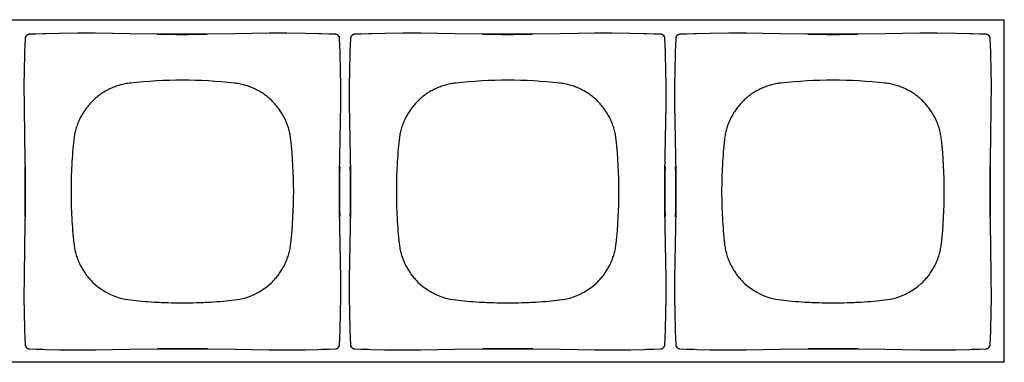
# Model space of a CAD drawing. Units: inches. Extents: x 0.9 to 47.2, y -2.2 to 31.9.
# Drawn here: x 4.3 to 6.6, y 28.3 to 29 of the extents above; entities that cross this region are included whole.
import ezdxf

# ---------------------------------------------------------------- set-up
doc = ezdxf.new("R2010")
doc.units = ezdxf.units.IN
doc.header["$LTSCALE"] = 0.88
doc.header["$MEASUREMENT"] = 0
doc.layers.get('0').update_dxf_attribs({"linetype": 'CONTINUOUS'})

msp = doc.modelspace()

# ---------------------------------------------------------------- linework, layer by layer
for p, q in [((2.8067, 29.0438), (6.5967, 29.0438)), ((6.5967, 28.2538), (6.5967, 29.0438)), ((4.58, 29.0112), (4.5013, 29.0125)), ((4.661, 29.0102), (4.58, 29.0112)), ((4.902, 29.0125), (4.8233, 29.0112)), ((5.33, 29.0112), (5.2513, 29.0125)), ((5.411, 29.0102), (5.33, 29.0112)), ((5.652, 29.0125), (5.5733, 29.0112)), ((6.08, 29.0112), (6.0013, 29.0125)), ((6.161, 29.0102), (6.08, 29.0112)), ((6.402, 29.0125), (6.3233, 29.0112)), ((4.3391, 29.0003), (4.3391, 29.0003)), ((4.3414, 29.0064), (4.3399, 29.0038)), ((4.3421, 29.0071), (4.3414, 29.0064)), ((4.3421, 29.0072), (4.3439, 29.0086)), ((4.3421, 29.0071), (4.3421, 29.0072)), ((4.3481, 29.01), (4.3452, 29.0092)), ((4.3489, 29.0101), (4.3481, 29.01)), ((4.3489, 29.0101), (4.3489, 29.0101)), ((5.0544, 29.0101), (5.0544, 29.0101)), ((5.0605, 29.0078), (5.0579, 29.0093)), ((5.0612, 29.0071), (5.0605, 29.0078)), ((5.0612, 29.0071), (5.0613, 29.0071)), ((5.0613, 29.0071), (5.0627, 29.0053)), ((5.0642, 29.0011), (5.0634, 29.004)), ((5.0642, 29.0003), (5.0642, 29.0011)), ((5.0642, 29.0003), (5.0642, 29.0003)), ((5.0891, 29.0003), (5.0891, 29.0003)), ((5.0914, 29.0064), (5.0899, 29.0038)), ((5.0921, 29.0071), (5.0914, 29.0064)), ((5.0921, 29.0072), (5.0939, 29.0086)), ((5.0921, 29.0071), (5.0921, 29.0072)), ((5.0981, 29.01), (5.0952, 29.0092)), ((5.0989, 29.0101), (5.0981, 29.01)), ((5.0989, 29.0101), (5.0989, 29.0101)), ((5.8044, 29.0101), (5.8044, 29.0101)), ((5.8105, 29.0078), (5.8079, 29.0093)), ((5.8112, 29.0071), (5.8105, 29.0078)), ((5.8112, 29.0071), (5.8113, 29.0071)), ((5.8113, 29.0071), (5.8127, 29.0053)), ((5.8142, 29.0011), (5.8134, 29.004)), ((5.8142, 29.0003), (5.8142, 29.0011)), ((5.8142, 29.0003), (5.8142, 29.0003)), ((5.8391, 29.0003), (5.8391, 29.0003)), ((5.8414, 29.0064), (5.8399, 29.0038)), ((5.8421, 29.0071), (5.8414, 29.0064)), ((5.8421, 29.0072), (5.8439, 29.0086)), ((5.8421, 29.0071), (5.8421, 29.0072)), ((5.8481, 29.01), (5.8452, 29.0092)), ((5.8489, 29.0101), (5.8481, 29.01)), ((5.8489, 29.0101), (5.8489, 29.0101)), ((6.5544, 29.0101), (6.5544, 29.0101)), ((6.5605, 29.0078), (6.5579, 29.0093)), ((6.5612, 29.0071), (6.5605, 29.0078)), ((6.5612, 29.0071), (6.5613, 29.0071)), ((6.5613, 29.0071), (6.5627, 29.0053)), ((6.5642, 29.0011), (6.5634, 29.004)), ((6.5642, 29.0003), (6.5642, 29.0011)), ((6.5642, 29.0003), (6.5642, 29.0003)), ((4.3366, 28.8479), (4.338, 28.7691)), ((5.0653, 28.7692), (5.0667, 28.8479)), ((5.0866, 28.8479), (5.088, 28.7691)), ((5.8153, 28.7692), (5.8167, 28.8479)), ((5.8366, 28.8479), (5.838, 28.7691)), ((6.5653, 28.7692), (6.5667, 28.8479)), ((5.0643, 28.6882), (5.0653, 28.7692)), ((5.8143, 28.6882), (5.8153, 28.7692)), ((6.5643, 28.6882), (6.5653, 28.7692)), ((4.339, 28.6069), (4.338, 28.5258)), ((5.089, 28.6069), (5.088, 28.5258)), ((5.839, 28.6069), (5.838, 28.5258)), ((4.338, 28.5258), (4.3366, 28.4472)), ((5.0667, 28.4472), (5.0653, 28.5259)), ((5.088, 28.5258), (5.0866, 28.4472)), ((5.8167, 28.4472), (5.8153, 28.5259)), ((5.838, 28.5258), (5.8366, 28.4472)), ((6.5667, 28.4472), (6.5653, 28.5259)), ((4.3391, 28.2948), (4.3392, 28.294)), ((4.3391, 28.2948), (4.3391, 28.2948)), ((4.3392, 28.294), (4.3399, 28.2911)), ((4.342, 28.288), (4.3406, 28.2898)), ((4.3421, 28.288), (4.342, 28.288)), ((4.3421, 28.288), (4.3428, 28.2873)), ((4.3428, 28.2873), (4.3454, 28.2858)), ((4.3489, 28.285), (4.3489, 28.285)), ((4.7423, 28.2849), (4.8233, 28.2838)), ((5.0544, 28.285), (5.0552, 28.285)), ((5.0544, 28.285), (5.0544, 28.285)), ((5.0552, 28.285), (5.0581, 28.2858)), ((5.0612, 28.2879), (5.0594, 28.2865)), ((5.0612, 28.288), (5.0619, 28.2887)), ((5.0612, 28.288), (5.0612, 28.2879)), ((5.0619, 28.2887), (5.0634, 28.2913)), ((5.0642, 28.2948), (5.0642, 28.2948)), ((5.0891, 28.2948), (5.0892, 28.294)), ((5.0891, 28.2948), (5.0891, 28.2948)), ((5.0892, 28.294), (5.0899, 28.2911)), ((5.092, 28.288), (5.0906, 28.2898)), ((5.0921, 28.288), (5.092, 28.288)), ((5.0921, 28.288), (5.0928, 28.2873)), ((5.0928, 28.2873), (5.0954, 28.2858)), ((5.0989, 28.285), (5.0989, 28.285)), ((5.4923, 28.2849), (5.5733, 28.2838)), ((5.8044, 28.285), (5.8052, 28.285)), ((5.8044, 28.285), (5.8044, 28.285)), ((5.8052, 28.285), (5.8081, 28.2858)), ((5.8112, 28.2879), (5.8094, 28.2865)), ((5.8112, 28.288), (5.8119, 28.2887)), ((5.8112, 28.288), (5.8112, 28.2879)), ((5.8119, 28.2887), (5.8134, 28.2913)), ((5.8142, 28.2948), (5.8142, 28.2948)), ((5.8391, 28.2948), (5.8392, 28.294)), ((5.8391, 28.2948), (5.8391, 28.2948)), ((5.8392, 28.294), (5.8399, 28.2911)), ((5.842, 28.288), (5.8406, 28.2898)), ((5.8421, 28.288), (5.842, 28.288)), ((5.8421, 28.288), (5.8428, 28.2873)), ((5.8428, 28.2873), (5.8454, 28.2858)), ((5.8489, 28.285), (5.8489, 28.285)), ((6.2423, 28.2849), (6.3233, 28.2838)), ((6.5544, 28.285), (6.5552, 28.285)), ((6.5544, 28.285), (6.5544, 28.285)), ((6.5552, 28.285), (6.5581, 28.2858)), ((6.5612, 28.2879), (6.5594, 28.2865)), ((6.5612, 28.288), (6.5619, 28.2887)), ((6.5612, 28.288), (6.5612, 28.2879)), ((6.5619, 28.2887), (6.5634, 28.2913)), ((6.5642, 28.2948), (6.5642, 28.2948)), ((4.5013, 28.2825), (4.58, 28.2838)), ((4.8233, 28.2838), (4.902, 28.2825)), ((5.2513, 28.2825), (5.33, 28.2838)), ((5.5733, 28.2838), (5.652, 28.2825)), ((6.0013, 28.2825), (6.08, 28.2838)), ((6.3233, 28.2838), (6.402, 28.2825)), ((6.5967, 28.2538), (2.8067, 28.2538))]:
    msp.add_line(p, q)
for points in [[(4.3879, 29.0115), (4.3805, 29.0113), (4.3639, 29.0107), (4.3489, 29.0101)], [(4.5013, 29.0125), (4.4609, 29.0128), (4.4187, 29.0123), (4.3878, 29.0115)], [(4.8233, 29.0112), (4.7423, 29.0102), (4.661, 29.0102)], [(5.0155, 29.0115), (4.9845, 29.0123), (4.9422, 29.0128), (4.902, 29.0125)], [(5.0544, 29.0101), (5.0394, 29.0107), (5.0228, 29.0113), (5.0154, 29.0115)], [(5.1379, 29.0115), (5.1305, 29.0113), (5.1139, 29.0107), (5.0989, 29.0101)], [(5.2513, 29.0125), (5.2109, 29.0128), (5.1687, 29.0123), (5.1378, 29.0115)], [(5.5733, 29.0112), (5.4923, 29.0102), (5.411, 29.0102)], [(5.7655, 29.0115), (5.7345, 29.0123), (5.6922, 29.0128), (5.652, 29.0125)], [(5.8044, 29.0101), (5.7894, 29.0107), (5.7728, 29.0113), (5.7654, 29.0115)], [(5.8879, 29.0115), (5.8805, 29.0113), (5.8639, 29.0107), (5.8489, 29.0101)], [(6.0013, 29.0125), (5.9609, 29.0128), (5.9187, 29.0123), (5.8878, 29.0115)], [(6.3233, 29.0112), (6.2423, 29.0102), (6.161, 29.0102)], [(6.5155, 29.0115), (6.4845, 29.0123), (6.4422, 29.0128), (6.402, 29.0125)], [(6.5544, 29.0101), (6.5394, 29.0107), (6.5228, 29.0113), (6.5154, 29.0115)], [(4.3391, 29.0003), (4.3385, 28.9853), (4.3379, 28.9687), (4.3377, 28.9613)], [(4.3399, 29.0038), (4.3391, 29.0009), (4.3391, 29.0003)], [(4.3452, 29.0092), (4.3427, 29.0076), (4.3421, 29.0072)], [(5.0579, 29.0093), (5.055, 29.0101), (5.0544, 29.0101)], [(5.0634, 29.004), (5.0618, 29.0065), (5.0613, 29.0071)], [(5.0656, 28.9613), (5.0654, 28.9687), (5.0648, 28.9853), (5.0642, 29.0003)], [(5.0891, 29.0003), (5.0885, 28.9853), (5.0879, 28.9687), (5.0877, 28.9613)], [(5.0899, 29.0038), (5.0891, 29.0009), (5.0891, 29.0003)], [(5.0952, 29.0092), (5.0927, 29.0076), (5.0921, 29.0072)], [(5.8079, 29.0093), (5.805, 29.0101), (5.8044, 29.0101)], [(5.8134, 29.004), (5.8118, 29.0065), (5.8113, 29.0071)], [(5.8156, 28.9613), (5.8154, 28.9687), (5.8148, 28.9853), (5.8142, 29.0003)], [(5.8391, 29.0003), (5.8385, 28.9853), (5.8379, 28.9687), (5.8377, 28.9613)], [(5.8399, 29.0038), (5.8391, 29.0009), (5.8391, 29.0003)], [(5.8452, 29.0092), (5.8427, 29.0076), (5.8421, 29.0072)], [(6.5579, 29.0093), (6.555, 29.0101), (6.5544, 29.0101)], [(6.5634, 29.004), (6.5618, 29.0065), (6.5613, 29.0071)], [(6.5656, 28.9613), (6.5654, 28.9687), (6.5648, 28.9853), (6.5642, 29.0003)], [(4.3377, 28.9614), (4.3369, 28.9304), (4.3364, 28.8881), (4.3366, 28.8479)], [(5.0667, 28.8479), (5.0669, 28.8883), (5.0664, 28.9305), (5.0656, 28.9614)], [(5.0877, 28.9614), (5.0869, 28.9304), (5.0864, 28.8881), (5.0866, 28.8479)], [(5.8167, 28.8479), (5.8169, 28.8883), (5.8164, 28.9305), (5.8156, 28.9614)], [(5.8377, 28.9614), (5.8369, 28.9304), (5.8364, 28.8881), (5.8366, 28.8479)], [(6.5667, 28.8479), (6.5669, 28.8883), (6.5664, 28.9305), (6.5656, 28.9614)], [(4.338, 28.7691), (4.339, 28.6881), (4.339, 28.6069)], [(5.088, 28.7691), (5.089, 28.6881), (5.089, 28.6069)], [(5.838, 28.7691), (5.839, 28.6881), (5.839, 28.6069)], [(5.0653, 28.5259), (5.0643, 28.6069), (5.0643, 28.6882)], [(5.8153, 28.5259), (5.8143, 28.6069), (5.8143, 28.6882)], [(6.5653, 28.5259), (6.5643, 28.6069), (6.5643, 28.6882)], [(4.3366, 28.4472), (4.3364, 28.4068), (4.3369, 28.3646), (4.3377, 28.3337)], [(5.0656, 28.3337), (5.0664, 28.3647), (5.0669, 28.407), (5.0667, 28.4472)], [(5.0866, 28.4472), (5.0864, 28.4068), (5.0869, 28.3646), (5.0877, 28.3337)], [(5.8156, 28.3337), (5.8164, 28.3647), (5.8169, 28.407), (5.8167, 28.4472)], [(5.8366, 28.4472), (5.8364, 28.4068), (5.8369, 28.3646), (5.8377, 28.3337)], [(6.5656, 28.3337), (6.5664, 28.3647), (6.5669, 28.407), (6.5667, 28.4472)], [(4.3377, 28.3338), (4.3379, 28.3264), (4.3385, 28.3098), (4.3391, 28.2948)], [(5.0642, 28.2948), (5.0648, 28.3098), (5.0654, 28.3264), (5.0656, 28.3338)], [(5.0877, 28.3338), (5.0879, 28.3264), (5.0885, 28.3098), (5.0891, 28.2948)], [(5.8142, 28.2948), (5.8148, 28.3098), (5.8154, 28.3264), (5.8156, 28.3338)], [(5.8377, 28.3338), (5.8379, 28.3264), (5.8385, 28.3098), (5.8391, 28.2948)], [(6.5642, 28.2948), (6.5648, 28.3098), (6.5654, 28.3264), (6.5656, 28.3338)], [(4.3399, 28.2911), (4.3415, 28.2886), (4.342, 28.288)], [(4.3454, 28.2858), (4.3483, 28.285), (4.3489, 28.285)], [(4.3489, 28.285), (4.3639, 28.2844), (4.3805, 28.2838), (4.3879, 28.2836)], [(4.58, 28.2838), (4.661, 28.2849), (4.7423, 28.2849)], [(5.0154, 28.2836), (5.0228, 28.2838), (5.0394, 28.2844), (5.0544, 28.285)], [(5.0581, 28.2858), (5.0606, 28.2874), (5.0612, 28.2879)], [(5.0634, 28.2913), (5.0642, 28.2942), (5.0642, 28.2948)], [(5.0899, 28.2911), (5.0915, 28.2886), (5.092, 28.288)], [(5.0954, 28.2858), (5.0983, 28.285), (5.0989, 28.285)], [(5.0989, 28.285), (5.1139, 28.2844), (5.1305, 28.2838), (5.1379, 28.2836)], [(5.33, 28.2838), (5.411, 28.2849), (5.4923, 28.2849)], [(5.7654, 28.2836), (5.7728, 28.2838), (5.7894, 28.2844), (5.8044, 28.285)], [(5.8081, 28.2858), (5.8106, 28.2874), (5.8112, 28.2879)], [(5.8134, 28.2913), (5.8142, 28.2942), (5.8142, 28.2948)], [(5.8399, 28.2911), (5.8415, 28.2886), (5.842, 28.288)], [(5.8454, 28.2858), (5.8483, 28.285), (5.8489, 28.285)], [(5.8489, 28.285), (5.8639, 28.2844), (5.8805, 28.2838), (5.8879, 28.2836)], [(6.08, 28.2838), (6.161, 28.2849), (6.2423, 28.2849)], [(6.5154, 28.2836), (6.5228, 28.2838), (6.5394, 28.2844), (6.5544, 28.285)], [(6.5581, 28.2858), (6.5606, 28.2874), (6.5612, 28.2879)], [(6.5634, 28.2913), (6.5642, 28.2942), (6.5642, 28.2948)], [(4.3878, 28.2836), (4.4188, 28.2828), (4.4611, 28.2823), (4.5013, 28.2825)], [(4.902, 28.2825), (4.9424, 28.2823), (4.9846, 28.2828), (5.0155, 28.2836)], [(5.1378, 28.2836), (5.1688, 28.2828), (5.2111, 28.2823), (5.2513, 28.2825)], [(5.652, 28.2825), (5.6924, 28.2823), (5.7346, 28.2828), (5.7655, 28.2836)], [(5.8878, 28.2836), (5.9188, 28.2828), (5.9611, 28.2823), (6.0013, 28.2825)], [(6.402, 28.2825), (6.4424, 28.2823), (6.4846, 28.2828), (6.5155, 28.2836)]]:
    msp.add_lwpolyline(points)
for centre, radius, start, end in [((4.3488, 28.9999), 0.00976, 172.6678, 177.7907), ((4.3492, 28.9999), 0.0101, 168.1199, 169.9264), ((4.3491, 28.9999), 0.00999, 169.9244, 172.6767), ((4.3494, 28.9998), 0.0104, 160.0221, 168.0907), ((4.3496, 28.9998), 0.0105, 149.8547, 160.0256), ((4.3495, 28.9998), 0.0104, 148.2054, 149.8528), ((4.3494, 28.9998), 0.0104, 144.2411, 148.2085), ((4.3492, 29), 0.0101, 135.042, 144.2633), ((4.3494, 28.9997), 0.0104, 120.2012, 121.8773), ((4.3494, 28.9996), 0.0105, 109.4393, 120.1982), ((4.3494, 28.9998), 0.0103, 101.91, 109.4415), ((4.3493, 29.0001), 0.01, 97.3313, 101.8914), ((4.3493, 29.0004), 0.00976, 92.2094, 97.3336), ((4.7016, 34.4725), 5.4625, 269.3913, 270.603), ((5.054, 29.0004), 0.00976, 82.6678, 87.7907), ((5.054, 29.0001), 0.00999, 79.9244, 82.6767), ((5.054, 29), 0.0101, 78.1199, 79.9264), ((5.0539, 28.9998), 0.0104, 70.0221, 78.0907), ((5.0539, 28.9996), 0.0105, 59.8547, 70.0256), ((5.0539, 28.9997), 0.0104, 58.2054, 59.8528), ((5.0539, 28.9998), 0.0104, 54.2411, 58.2085), ((5.0541, 29), 0.0101, 45.042, 54.2633), ((5.0538, 28.9998), 0.0104, 30.2012, 31.8773), ((5.0537, 28.9998), 0.0105, 19.4393, 30.1982), ((5.0539, 28.9998), 0.0103, 11.91, 19.4415), ((5.0542, 28.9999), 0.01, 7.3313, 11.8914), ((5.0545, 28.9999), 0.00976, 2.2094, 7.3336), ((5.0988, 28.9999), 0.00976, 172.6678, 177.7907), ((5.0992, 28.9999), 0.0101, 168.1199, 169.9264), ((5.0991, 28.9999), 0.00999, 169.9244, 172.6767), ((5.0994, 28.9998), 0.0104, 160.0221, 168.0907), ((5.0996, 28.9998), 0.0105, 149.8547, 160.0256), ((5.0995, 28.9998), 0.0104, 148.2054, 149.8528), ((5.0994, 28.9998), 0.0104, 144.2411, 148.2085), ((5.0992, 29), 0.0101, 135.042, 144.2633), ((5.0994, 28.9997), 0.0104, 120.2012, 121.8773), ((5.0994, 28.9996), 0.0105, 109.4393, 120.1982), ((5.0994, 28.9998), 0.0103, 101.91, 109.4415), ((5.0993, 29.0001), 0.01, 97.3313, 101.8914), ((5.0993, 29.0004), 0.00976, 92.2094, 97.3336), ((5.4516, 34.4725), 5.4625, 269.3913, 270.603), ((5.804, 29.0004), 0.00976, 82.6678, 87.7907), ((5.804, 29.0001), 0.00999, 79.9244, 82.6767), ((5.804, 29), 0.0101, 78.1199, 79.9264), ((5.8039, 28.9998), 0.0104, 70.0221, 78.0907), ((5.8039, 28.9996), 0.0105, 59.8547, 70.0256), ((5.8039, 28.9997), 0.0104, 58.2054, 59.8528), ((5.8039, 28.9998), 0.0104, 54.2411, 58.2085), ((5.8041, 29), 0.0101, 45.042, 54.2633), ((5.8038, 28.9998), 0.0104, 30.2012, 31.8773), ((5.8037, 28.9998), 0.0105, 19.4393, 30.1982), ((5.8039, 28.9998), 0.0103, 11.91, 19.4415), ((5.8042, 28.9999), 0.01, 7.3313, 11.8914), ((5.8045, 28.9999), 0.00976, 2.2094, 7.3336), ((5.8488, 28.9999), 0.00976, 172.6678, 177.7907), ((5.8492, 28.9999), 0.0101, 168.1199, 169.9264), ((5.8491, 28.9999), 0.00999, 169.9244, 172.6767), ((5.8494, 28.9998), 0.0104, 160.0221, 168.0907), ((5.8496, 28.9998), 0.0105, 149.8547, 160.0256), ((5.8495, 28.9998), 0.0104, 148.2054, 149.8528), ((5.8494, 28.9998), 0.0104, 144.2411, 148.2085), ((5.8492, 29), 0.0101, 135.042, 144.2633), ((5.8494, 28.9997), 0.0104, 120.2012, 121.8773), ((5.8494, 28.9996), 0.0105, 109.4393, 120.1982), ((5.8494, 28.9998), 0.0103, 101.91, 109.4415), ((5.8493, 29.0001), 0.01, 97.3313, 101.8914), ((5.8493, 29.0004), 0.00976, 92.2094, 97.3336), ((6.2016, 34.4725), 5.4625, 269.3913, 270.603), ((6.554, 29.0004), 0.00976, 82.6678, 87.7907), ((6.554, 29.0001), 0.00999, 79.9244, 82.6767), ((6.554, 29), 0.0101, 78.1199, 79.9264), ((6.5539, 28.9998), 0.0104, 70.0221, 78.0907), ((6.5539, 28.9996), 0.0105, 59.8547, 70.0256), ((6.5539, 28.9997), 0.0104, 58.2054, 59.8528), ((6.5539, 28.9998), 0.0104, 54.2411, 58.2085), ((6.5541, 29), 0.0101, 45.042, 54.2633), ((6.5538, 28.9998), 0.0104, 30.2012, 31.8773), ((6.5537, 28.9998), 0.0105, 19.4393, 30.1982), ((6.5539, 28.9998), 0.0103, 11.91, 19.4415), ((6.5542, 28.9999), 0.01, 7.3313, 11.8914), ((6.5545, 28.9999), 0.00976, 2.2094, 7.3336), ((4.7017, 27.7991), 1.1051, 83.7716, 96.2284), ((5.4517, 27.7991), 1.1051, 83.7716, 96.2284), ((6.2017, 27.7991), 1.1051, 83.7716, 96.2284), ((4.599, 28.7502), 0.1488, 134.9993, 136.8419), ((4.5989, 28.7503), 0.1486, 133.1568, 135.002), ((4.8043, 28.7502), 0.1488, 44.9993, 46.8419), ((4.8045, 28.7503), 0.1486, 43.1568, 45.002), ((5.349, 28.7502), 0.1488, 134.9993, 136.8419), ((5.3489, 28.7503), 0.1486, 133.1568, 135.002), ((5.5543, 28.7502), 0.1488, 44.9993, 46.8419), ((5.5545, 28.7503), 0.1486, 43.1568, 45.002), ((6.099, 28.7502), 0.1488, 134.9993, 136.8419), ((6.0989, 28.7503), 0.1486, 133.1568, 135.002), ((6.3043, 28.7502), 0.1488, 44.9993, 46.8419), ((6.3045, 28.7503), 0.1486, 43.1568, 45.002), ((3.8532, 28.6475), 1.1051, 353.7716, 6.2284), ((4.6032, 28.6475), 1.1051, 353.7716, 6.2284), ((5.3532, 28.6475), 1.1051, 353.7716, 6.2284), ((-1.1233, 28.6475), 5.4625, 359.3913, 0.603), ((10.5266, 28.6476), 5.4625, 179.3913, 180.603), ((-0.3733, 28.6475), 5.4625, 359.3913, 0.603), ((11.2766, 28.6476), 5.4625, 179.3913, 180.603), ((0.3767, 28.6475), 5.4625, 359.3913, 0.603), ((12.0266, 28.6476), 5.4625, 179.3913, 180.603), ((4.5989, 28.5448), 0.1486, 223.1568, 225.002), ((4.5989, 28.5448), 0.1486, 224.9985, 226.8434), ((4.5977, 28.5436), 0.147, 226.8655, 263.7711), ((4.8056, 28.5436), 0.147, 276.2289, 313.1345), ((4.8047, 28.5444), 0.1482, 313.1538, 315.0044), ((4.8043, 28.5449), 0.1488, 314.9993, 316.8419), ((5.3489, 28.5448), 0.1486, 223.1568, 225.002), ((5.3489, 28.5448), 0.1486, 224.9985, 226.8434), ((5.3477, 28.5436), 0.147, 226.8655, 263.7711), ((5.5556, 28.5436), 0.147, 276.2289, 313.1345), ((5.5547, 28.5444), 0.1482, 313.1538, 315.0044), ((5.5543, 28.5449), 0.1488, 314.9993, 316.8419), ((6.0989, 28.5448), 0.1486, 223.1568, 225.002), ((6.0989, 28.5448), 0.1486, 224.9985, 226.8434), ((6.0977, 28.5436), 0.147, 226.8655, 263.7711), ((6.3056, 28.5436), 0.147, 276.2289, 313.1345), ((6.3047, 28.5444), 0.1482, 313.1538, 315.0044), ((6.3043, 28.5449), 0.1488, 314.9993, 316.8419), ((4.3488, 28.2952), 0.00976, 182.2094, 187.3336), ((4.3491, 28.2952), 0.01, 187.3313, 191.8914), ((4.3494, 28.2953), 0.0103, 191.91, 199.4415), ((4.3496, 28.2953), 0.0105, 199.4393, 210.1982), ((4.3495, 28.2953), 0.0104, 210.2012, 211.8773), ((4.3492, 28.2951), 0.0101, 225.042, 234.2633), ((4.3494, 28.2953), 0.0104, 234.2411, 238.2085), ((4.3494, 28.2954), 0.0104, 238.2054, 239.8528), ((4.3494, 28.2954), 0.0105, 239.8547, 250.5564), ((4.3494, 28.2953), 0.0103, 250.555, 258.094), ((4.3493, 28.2951), 0.0101, 258.1199, 259.9264), ((4.3493, 28.295), 0.00999, 259.9244, 262.6767), ((4.3493, 28.2947), 0.00976, 262.6678, 267.7907), ((4.7017, 22.8226), 5.4625, 89.3913, 90.603), ((5.054, 28.2947), 0.00976, 272.2094, 277.3336), ((5.054, 28.295), 0.01, 277.3313, 281.8914), ((5.0539, 28.2953), 0.0103, 281.91, 289.4415), ((5.0539, 28.2954), 0.0105, 289.4393, 300.1982), ((5.0539, 28.2954), 0.0104, 300.2012, 301.8773), ((5.0541, 28.2951), 0.0101, 315.042, 324.2633), ((5.0539, 28.2953), 0.0104, 324.2411, 328.2085), ((5.0538, 28.2953), 0.0104, 328.2054, 329.8528), ((5.0538, 28.2953), 0.0105, 329.8547, 340.5564), ((5.0539, 28.2953), 0.0103, 340.555, 348.094), ((5.0541, 28.2952), 0.0101, 348.1199, 349.9264), ((5.0545, 28.2952), 0.00976, 352.6678, 357.7907), ((5.0542, 28.2952), 0.00999, 349.9244, 352.6767), ((5.0988, 28.2952), 0.00976, 182.2094, 187.3336), ((5.0991, 28.2952), 0.01, 187.3313, 191.8914), ((5.0994, 28.2953), 0.0103, 191.91, 199.4415), ((5.0996, 28.2953), 0.0105, 199.4393, 210.1982), ((5.0995, 28.2953), 0.0104, 210.2012, 211.8773), ((5.0992, 28.2951), 0.0101, 225.042, 234.2633), ((5.0994, 28.2953), 0.0104, 234.2411, 238.2085), ((5.0994, 28.2954), 0.0104, 238.2054, 239.8528), ((5.0994, 28.2954), 0.0105, 239.8547, 250.5564), ((5.0994, 28.2953), 0.0103, 250.555, 258.094), ((5.0993, 28.2951), 0.0101, 258.1199, 259.9264), ((5.0993, 28.295), 0.00999, 259.9244, 262.6767), ((5.0993, 28.2947), 0.00976, 262.6678, 267.7907), ((5.4517, 22.8226), 5.4625, 89.3913, 90.603), ((5.804, 28.2947), 0.00976, 272.2094, 277.3336), ((5.804, 28.295), 0.01, 277.3313, 281.8914), ((5.8039, 28.2953), 0.0103, 281.91, 289.4415), ((5.8039, 28.2954), 0.0105, 289.4393, 300.1982), ((5.8039, 28.2954), 0.0104, 300.2012, 301.8773), ((5.8041, 28.2951), 0.0101, 315.042, 324.2633), ((5.8039, 28.2953), 0.0104, 324.2411, 328.2085), ((5.8038, 28.2953), 0.0104, 328.2054, 329.8528), ((5.8038, 28.2953), 0.0105, 329.8547, 340.5564), ((5.8039, 28.2953), 0.0103, 340.555, 348.094), ((5.8041, 28.2952), 0.0101, 348.1199, 349.9264), ((5.8045, 28.2952), 0.00976, 352.6678, 357.7907), ((5.8042, 28.2952), 0.00999, 349.9244, 352.6767), ((5.8488, 28.2952), 0.00976, 182.2094, 187.3336), ((5.8491, 28.2952), 0.01, 187.3313, 191.8914), ((5.8494, 28.2953), 0.0103, 191.91, 199.4415), ((5.8496, 28.2953), 0.0105, 199.4393, 210.1982), ((5.8495, 28.2953), 0.0104, 210.2012, 211.8773), ((5.8492, 28.2951), 0.0101, 225.042, 234.2633), ((5.8494, 28.2953), 0.0104, 234.2411, 238.2085), ((5.8494, 28.2954), 0.0104, 238.2054, 239.8528), ((5.8494, 28.2954), 0.0105, 239.8547, 250.5564), ((5.8494, 28.2953), 0.0103, 250.555, 258.094), ((5.8493, 28.2951), 0.0101, 258.1199, 259.9264), ((5.8493, 28.295), 0.00999, 259.9244, 262.6767), ((5.8493, 28.2947), 0.00976, 262.6678, 267.7907), ((6.2017, 22.8226), 5.4625, 89.3913, 90.603), ((6.554, 28.2947), 0.00976, 272.2094, 277.3336), ((6.554, 28.295), 0.01, 277.3313, 281.8914), ((6.5539, 28.2953), 0.0103, 281.91, 289.4415), ((6.5539, 28.2954), 0.0105, 289.4393, 300.1982), ((6.5539, 28.2954), 0.0104, 300.2012, 301.8773), ((6.5541, 28.2951), 0.0101, 315.042, 324.2633), ((6.5539, 28.2953), 0.0104, 324.2411, 328.2085), ((6.5538, 28.2953), 0.0104, 328.2054, 329.8528), ((6.5538, 28.2953), 0.0105, 329.8547, 340.5564), ((6.5539, 28.2953), 0.0103, 340.555, 348.094), ((6.5541, 28.2952), 0.0101, 348.1199, 349.9264), ((6.5545, 28.2952), 0.00976, 352.6678, 357.7907), ((6.5542, 28.2952), 0.00999, 349.9244, 352.6767)]:
    msp.add_arc(centre, radius, start, end)
for points, knots in [([(4.5818, 28.8976), (4.5777, 28.8972), (4.5697, 28.896), (4.5579, 28.8932), (4.5466, 28.8895), (4.5357, 28.8849), (4.5253, 28.8796), (4.5154, 28.8735), (4.506, 28.8665), (4.5001, 28.8614), (4.4972, 28.8588)], [0, 0, 0, 0, 0.129553, 0.256778, 0.382245, 0.506454, 0.629844, 0.752884, 0.876092, 1, 1, 1, 1]), ([(4.9061, 28.8588), (4.9032, 28.8614), (4.8973, 28.8665), (4.8879, 28.8735), (4.878, 28.8796), (4.8676, 28.8849), (4.8567, 28.8895), (4.8454, 28.8932), (4.8336, 28.896), (4.8256, 28.8972), (4.8215, 28.8976)], [0, 0, 0, 0, 0.123908, 0.247116, 0.370156, 0.493546, 0.617755, 0.743222, 0.870447, 1, 1, 1, 1]), ([(5.3318, 28.8976), (5.3277, 28.8972), (5.3197, 28.896), (5.3079, 28.8932), (5.2966, 28.8895), (5.2857, 28.8849), (5.2753, 28.8796), (5.2654, 28.8735), (5.256, 28.8665), (5.2501, 28.8614), (5.2472, 28.8588)], [0, 0, 0, 0, 0.129553, 0.256778, 0.382245, 0.506454, 0.629844, 0.752884, 0.876092, 1, 1, 1, 1]), ([(5.6561, 28.8588), (5.6532, 28.8614), (5.6473, 28.8665), (5.6379, 28.8735), (5.628, 28.8796), (5.6176, 28.8849), (5.6067, 28.8895), (5.5954, 28.8932), (5.5836, 28.896), (5.5756, 28.8972), (5.5715, 28.8976)], [0, 0, 0, 0, 0.123908, 0.247116, 0.370156, 0.493546, 0.617755, 0.743222, 0.870447, 1, 1, 1, 1]), ([(6.0818, 28.8976), (6.0777, 28.8972), (6.0697, 28.896), (6.0579, 28.8932), (6.0466, 28.8895), (6.0357, 28.8849), (6.0253, 28.8796), (6.0154, 28.8735), (6.006, 28.8665), (6.0001, 28.8614), (5.9972, 28.8588)], [0, 0, 0, 0, 0.129553, 0.256778, 0.382245, 0.506454, 0.629844, 0.752884, 0.876092, 1, 1, 1, 1]), ([(6.4061, 28.8588), (6.4032, 28.8614), (6.3973, 28.8665), (6.3879, 28.8735), (6.378, 28.8796), (6.3676, 28.8849), (6.3567, 28.8895), (6.3454, 28.8932), (6.3336, 28.896), (6.3256, 28.8972), (6.3215, 28.8976)], [0, 0, 0, 0, 0.123908, 0.247116, 0.370156, 0.493546, 0.617755, 0.743222, 0.870447, 1, 1, 1, 1]), ([(4.4904, 28.852), (4.4878, 28.8491), (4.4827, 28.8432), (4.4757, 28.8338), (4.4696, 28.8239), (4.4642, 28.8135), (4.4597, 28.8026), (4.456, 28.7913), (4.4532, 28.7795), (4.452, 28.7715), (4.4516, 28.7674)], [0, 0, 0, 0, 0.123908, 0.247116, 0.370156, 0.493546, 0.617755, 0.743222, 0.870447, 1, 1, 1, 1]), ([(4.9517, 28.7674), (4.9513, 28.7715), (4.9501, 28.7795), (4.9473, 28.7913), (4.9436, 28.8026), (4.9391, 28.8135), (4.9337, 28.8239), (4.9276, 28.8338), (4.9206, 28.8432), (4.9155, 28.8491), (4.9129, 28.852)], [0, 0, 0, 0, 0.129553, 0.256778, 0.382245, 0.506454, 0.629844, 0.752884, 0.876092, 1, 1, 1, 1]), ([(5.2404, 28.852), (5.2378, 28.8491), (5.2327, 28.8432), (5.2257, 28.8338), (5.2196, 28.8239), (5.2142, 28.8135), (5.2097, 28.8026), (5.206, 28.7913), (5.2032, 28.7795), (5.202, 28.7715), (5.2016, 28.7674)], [0, 0, 0, 0, 0.123908, 0.247116, 0.370156, 0.493546, 0.617755, 0.743222, 0.870447, 1, 1, 1, 1]), ([(5.7017, 28.7674), (5.7013, 28.7715), (5.7001, 28.7795), (5.6973, 28.7913), (5.6936, 28.8026), (5.6891, 28.8135), (5.6837, 28.8239), (5.6776, 28.8338), (5.6706, 28.8432), (5.6655, 28.8491), (5.6629, 28.852)], [0, 0, 0, 0, 0.129553, 0.256778, 0.382245, 0.506454, 0.629844, 0.752884, 0.876092, 1, 1, 1, 1]), ([(5.9904, 28.852), (5.9878, 28.8491), (5.9827, 28.8432), (5.9757, 28.8338), (5.9696, 28.8239), (5.9642, 28.8135), (5.9597, 28.8026), (5.956, 28.7913), (5.9532, 28.7795), (5.952, 28.7715), (5.9516, 28.7674)], [0, 0, 0, 0, 0.123908, 0.247116, 0.370156, 0.493546, 0.617755, 0.743222, 0.870447, 1, 1, 1, 1]), ([(6.4517, 28.7674), (6.4513, 28.7715), (6.4501, 28.7795), (6.4473, 28.7913), (6.4436, 28.8026), (6.4391, 28.8135), (6.4337, 28.8239), (6.4276, 28.8338), (6.4206, 28.8432), (6.4155, 28.8491), (6.4129, 28.852)], [0, 0, 0, 0, 0.129553, 0.256778, 0.382245, 0.506454, 0.629844, 0.752884, 0.876092, 1, 1, 1, 1]), ([(4.4516, 28.7674), (4.4505, 28.7578), (4.4486, 28.7381), (4.4466, 28.7082), (4.4453, 28.6779), (4.445, 28.6576), (4.445, 28.6475)], [0, 0, 0, 0, 0.242997, 0.49378, 0.74767, 1, 1, 1, 1]), ([(5.2016, 28.7674), (5.2005, 28.7578), (5.1986, 28.7381), (5.1966, 28.7082), (5.1953, 28.6779), (5.195, 28.6576), (5.195, 28.6475)], [0, 0, 0, 0, 0.242997, 0.49378, 0.74767, 1, 1, 1, 1]), ([(5.9516, 28.7674), (5.9505, 28.7578), (5.9486, 28.7381), (5.9466, 28.7082), (5.9453, 28.6779), (5.945, 28.6576), (5.945, 28.6475)], [0, 0, 0, 0, 0.242997, 0.49378, 0.74767, 1, 1, 1, 1]), ([(4.445, 28.6475), (4.445, 28.6374), (4.4453, 28.6172), (4.4466, 28.5869), (4.4486, 28.557), (4.4505, 28.5373), (4.4516, 28.5276)], [0, 0, 0, 0, 0.25233, 0.50622, 0.757003, 1, 1, 1, 1]), ([(5.195, 28.6475), (5.195, 28.6374), (5.1953, 28.6172), (5.1966, 28.5869), (5.1986, 28.557), (5.2005, 28.5373), (5.2016, 28.5276)], [0, 0, 0, 0, 0.25233, 0.50622, 0.757003, 1, 1, 1, 1]), ([(5.945, 28.6475), (5.945, 28.6374), (5.9453, 28.6172), (5.9466, 28.5869), (5.9486, 28.557), (5.9505, 28.5373), (5.9516, 28.5276)], [0, 0, 0, 0, 0.25233, 0.50622, 0.757003, 1, 1, 1, 1]), ([(4.4516, 28.5277), (4.452, 28.5236), (4.4532, 28.5156), (4.456, 28.5038), (4.4597, 28.4925), (4.4642, 28.4816), (4.4696, 28.4712), (4.4757, 28.4613), (4.4827, 28.4519), (4.4878, 28.4459), (4.4904, 28.4431)], [0, 0, 0, 0, 0.129553, 0.256778, 0.382245, 0.506454, 0.629844, 0.752884, 0.876092, 1, 1, 1, 1]), ([(4.9129, 28.4431), (4.9155, 28.4459), (4.9206, 28.4519), (4.9276, 28.4613), (4.9337, 28.4712), (4.9391, 28.4816), (4.9436, 28.4925), (4.9473, 28.5038), (4.9501, 28.5156), (4.9513, 28.5236), (4.9517, 28.5277)], [0, 0, 0, 0, 0.123908, 0.247116, 0.370156, 0.493546, 0.617755, 0.743222, 0.870447, 1, 1, 1, 1]), ([(5.2016, 28.5277), (5.202, 28.5236), (5.2032, 28.5156), (5.206, 28.5038), (5.2097, 28.4925), (5.2142, 28.4816), (5.2196, 28.4712), (5.2257, 28.4613), (5.2327, 28.4519), (5.2378, 28.4459), (5.2404, 28.4431)], [0, 0, 0, 0, 0.129553, 0.256778, 0.382245, 0.506454, 0.629844, 0.752884, 0.876092, 1, 1, 1, 1]), ([(5.6629, 28.4431), (5.6655, 28.4459), (5.6706, 28.4519), (5.6776, 28.4613), (5.6837, 28.4712), (5.6891, 28.4816), (5.6936, 28.4925), (5.6973, 28.5038), (5.7001, 28.5156), (5.7013, 28.5236), (5.7017, 28.5277)], [0, 0, 0, 0, 0.123908, 0.247116, 0.370156, 0.493546, 0.617755, 0.743222, 0.870447, 1, 1, 1, 1]), ([(5.9516, 28.5277), (5.952, 28.5236), (5.9532, 28.5156), (5.956, 28.5038), (5.9597, 28.4925), (5.9642, 28.4816), (5.9696, 28.4712), (5.9757, 28.4613), (5.9827, 28.4519), (5.9878, 28.4459), (5.9904, 28.4431)], [0, 0, 0, 0, 0.129553, 0.256778, 0.382245, 0.506454, 0.629844, 0.752884, 0.876092, 1, 1, 1, 1]), ([(6.4129, 28.4431), (6.4155, 28.4459), (6.4206, 28.4519), (6.4276, 28.4613), (6.4337, 28.4712), (6.4391, 28.4816), (6.4436, 28.4925), (6.4473, 28.5038), (6.4501, 28.5156), (6.4513, 28.5236), (6.4517, 28.5277)], [0, 0, 0, 0, 0.123908, 0.247116, 0.370156, 0.493546, 0.617755, 0.743222, 0.870447, 1, 1, 1, 1]), ([(4.5818, 28.3975), (4.5904, 28.3965), (4.6088, 28.3947), (4.6324, 28.393), (4.6528, 28.392), (4.6744, 28.3912), (4.7017, 28.3908), (4.729, 28.3912), (4.7505, 28.392), (4.7709, 28.393), (4.7945, 28.3947), (4.8129, 28.3965), (4.8215, 28.3975)], [0, 0, 0, 0, 0.108273, 0.230879, 0.296069, 0.363053, 0.5, 0.636947, 0.703931, 0.769121, 0.891727, 1, 1, 1, 1]), ([(5.3318, 28.3975), (5.3404, 28.3965), (5.3588, 28.3947), (5.3824, 28.393), (5.4028, 28.392), (5.4244, 28.3912), (5.4517, 28.3908), (5.479, 28.3912), (5.5005, 28.392), (5.5209, 28.393), (5.5445, 28.3947), (5.5629, 28.3965), (5.5715, 28.3975)], [0, 0, 0, 0, 0.108273, 0.230879, 0.296069, 0.363053, 0.5, 0.636947, 0.703931, 0.769121, 0.891727, 1, 1, 1, 1]), ([(6.0818, 28.3975), (6.0904, 28.3965), (6.1088, 28.3947), (6.1324, 28.393), (6.1528, 28.392), (6.1744, 28.3912), (6.2017, 28.3908), (6.229, 28.3912), (6.2505, 28.392), (6.2709, 28.393), (6.2945, 28.3947), (6.3129, 28.3965), (6.3215, 28.3975)], [0, 0, 0, 0, 0.108273, 0.230879, 0.296069, 0.363053, 0.5, 0.636947, 0.703931, 0.769121, 0.891727, 1, 1, 1, 1])]:
    msp.add_open_spline(points, degree=3, knots=knots)

doc.saveas('drawing.dxf')
